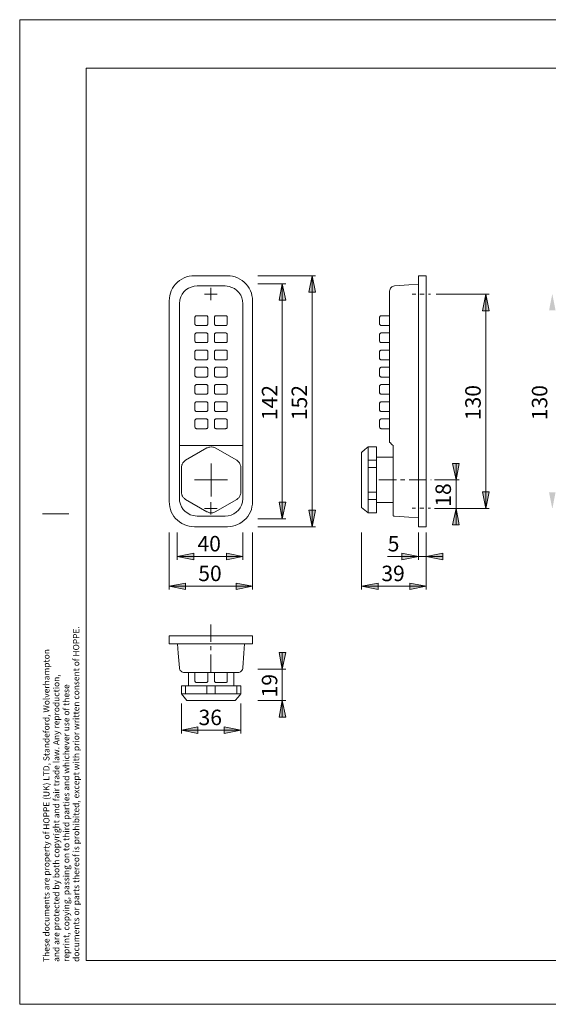
# Model space of a CAD drawing. Units: inches. Extents: x 0 to 420, y 0 to 298.
# Drawn here: x 0 to 160, y 0 to 298 of the extents above; entities that cross this region are included whole.
import ezdxf

# ---------------------------------------------------------------- set-up
doc = ezdxf.new("R2010")
doc.units = ezdxf.units.IN
doc.header["$MEASUREMENT"] = 0
for name, pattern in [('AI-Linetype-4', [4.868333, 1.058333, -1.27, 1.27, -1.27]), ('AI-Linetype-5', [4.868333, 1.058333, -1.27, 1.27, -1.27]), ('AI-Linetype-6', [9.101667, 5.291667, -1.27, 1.27, -1.27]), ('AI-Linetype-8', [9.101667, 5.291667, -1.27, 1.27, -1.27])]:
    doc.linetypes.add(name, pattern=pattern)
doc.layers.add('Layer 1', color=7, linetype='Continuous')

# ---------------------------------------------------------------- blocks, each defined once
blk = doc.blocks.new('block 2')
at = {"layer": 'Layer 1'}
h = blk.add_hatch(color=7, dxfattribs=at)
h.dxf.hatch_style = 2
h.paths.add_polyline_path([(79.46, 91.97), (80.49, 86.96), (78.48, 86.96)])
h.paths.add_polyline_path([(79.46, 101.46), (78.48, 106.47), (80.49, 106.47)])
h.paths.add_polyline_path([(141.02, 150.11), (140.04, 155.12), (142.01, 155.12)])
h.paths.add_polyline_path([(141.02, 214.98), (142.01, 209.97), (140.04, 209.97)])
h.paths.add_polyline_path([(88.46, 144.53), (87.47, 149.54), (89.48, 149.54)])
h.paths.add_polyline_path([(88.46, 220.56), (89.48, 215.55), (87.47, 215.55)])
h.paths.add_polyline_path([(79.46, 147), (78.48, 152.01), (80.49, 152.01)])
h.paths.add_polyline_path([(79.46, 218.09), (80.49, 213.11), (78.48, 213.11)])
h.paths.add_polyline_path([(342.88, 153.21), (343.87, 148.24), (341.89, 148.24)])
h.paths.add_polyline_path([(342.88, 164.22), (341.89, 169.23), (343.87, 169.23)])
h.paths.add_polyline_path([(379.5, 148.45), (378.51, 153.46), (380.49, 153.46)])
h.paths.add_polyline_path([(379.5, 168.98), (380.49, 164.01), (378.51, 164.01)])
h.paths.add_polyline_path([(388.5, 144.6), (387.51, 149.61), (389.48, 149.61)])
h.paths.add_polyline_path([(388.5, 172.86), (389.48, 167.85), (387.51, 167.85)])
h.paths.add_polyline_path([(161.17, 149.97), (160.18, 154.98), (162.15, 154.98)])
h.paths.add_polyline_path([(161.17, 215.05), (162.15, 210.04), (160.18, 210.04)])
h.paths.add_polyline_path([(226.78, 144.82), (225.8, 149.82), (227.81, 149.82)])
h.paths.add_polyline_path([(226.78, 220.31), (227.81, 215.3), (225.8, 215.3)])
h = blk.add_hatch(color=7, dxfattribs=at)
h.dxf.hatch_style = 2
h.paths.add_polyline_path([(132.03, 158.75), (131, 163.76), (133.01, 163.76)])
h.paths.add_polyline_path([(132.03, 150.11), (133.01, 145.13), (131, 145.13)])
h.paths.add_polyline_path([(211.4, 190.25), (212.39, 185.24), (210.38, 185.24)])
h.paths.add_polyline_path([(211.4, 152.47), (210.38, 157.48), (212.39, 157.48)])
h.paths.add_polyline_path([(170.06, 158.68), (169.03, 163.69), (171.04, 163.69)])
h.paths.add_polyline_path([(170.06, 149.97), (171.04, 144.99), (169.03, 144.99)])
h.paths.add_polyline_path([(235.67, 217.88), (236.7, 212.87), (234.69, 212.87)])
h.paths.add_polyline_path([(235.67, 147.25), (234.69, 152.26), (236.7, 152.26)])
h = blk.add_hatch(color=7, dxfattribs=at)
h.dxf.hatch_style = 2
h.paths.add_polyline_path([(67.54, 135.54), (62.53, 134.55), (62.53, 136.56)])
h.paths.add_polyline_path([(47.68, 135.54), (52.69, 136.56), (52.69, 134.55)])
h = blk.add_hatch(color=7, dxfattribs=at)
h.dxf.hatch_style = 2
h.paths.add_polyline_path([(48.95, 82.94), (53.92, 83.96), (53.92, 81.95)])
h.paths.add_polyline_path([(66.9, 82.94), (61.89, 81.95), (61.89, 83.96)])
h.paths.add_polyline_path([(120.63, 135.54), (115.62, 134.55), (115.62, 136.56)])
h.paths.add_polyline_path([(123.03, 135.54), (128.01, 136.56), (128.01, 134.55)])
h.paths.add_polyline_path([(103.45, 126.54), (108.46, 127.53), (108.46, 125.55)])
h.paths.add_polyline_path([(123.03, 126.54), (118.02, 125.55), (118.02, 127.53)])
h.paths.add_polyline_path([(293.88, 135.61), (288.87, 134.58), (288.87, 136.6)])
h.paths.add_polyline_path([(293.42, 135.61), (293.42, 135.47), (293.46, 135.36), (293.49, 135.26), (293.56, 135.18), (293.63, 135.08), (293.74, 135.01), (293.85, 134.97), (293.95, 134.94), (294.09, 134.94), (294.2, 134.94), (294.3, 134.97), (294.41, 135.01), (294.52, 135.08), (294.59, 135.18), (294.66, 135.26), (294.69, 135.36), (294.73, 135.47), (294.73, 135.61), (294.73, 135.71), (294.69, 135.82), (294.66, 135.93), (294.59, 136.03), (294.52, 136.1), (294.41, 136.17), (294.3, 136.21), (294.2, 136.24), (294.09, 136.28), (293.95, 136.24), (293.85, 136.21), (293.74, 136.17), (293.63, 136.1), (293.56, 136.03), (293.49, 135.93), (293.46, 135.82), (293.42, 135.71)])
h.paths.add_polyline_path([(294.73, 135.61), (294.73, 135.71), (294.69, 135.82), (294.66, 135.93), (294.59, 136.03), (294.52, 136.1), (294.41, 136.17), (294.3, 136.21), (294.2, 136.24), (294.09, 136.28), (293.95, 136.24), (293.85, 136.21), (293.74, 136.17), (293.63, 136.1), (293.56, 136.03), (293.49, 135.93), (293.46, 135.82), (293.42, 135.71), (293.42, 135.61), (293.42, 135.47), (293.46, 135.36), (293.49, 135.26), (293.56, 135.18), (293.63, 135.08), (293.74, 135.01), (293.85, 134.97), (293.95, 134.94), (294.09, 134.94), (294.2, 134.94), (294.3, 134.97), (294.41, 135.01), (294.52, 135.08), (294.59, 135.18), (294.66, 135.26), (294.69, 135.36), (294.73, 135.47)])
h.paths.add_polyline_path([(295.33, 135.61), (300.34, 136.6), (300.34, 134.58)])
h = blk.add_hatch(color=7, dxfattribs=at)
h.dxf.hatch_style = 2
h.paths.add_polyline_path([(70.47, 126.54), (65.46, 125.55), (65.46, 127.53)])
h.paths.add_polyline_path([(45.21, 126.54), (50.22, 127.53), (50.22, 125.55)])
at = {"layer": 'Layer 1', "color": 7, "lineweight": 9}
for points in [[(52.86, 220.56), (52.05, 220.52), (51.28, 220.38), (50.5, 220.17), (49.76, 219.89), (49.02, 219.53), (48.35, 219.07), (47.75, 218.58), (47.18, 218.02), (46.69, 217.42), (46.23, 216.75), (45.88, 216.01), (45.6, 215.27), (45.38, 214.52), (45.28, 213.71), (45.21, 212.94)], [(62.85, 220.56), (52.86, 220.56)], [(70.47, 212.94), (70.43, 213.71), (70.29, 214.52), (70.11, 215.27), (69.8, 216.01), (69.44, 216.75), (69.02, 217.42), (68.53, 218.02), (67.96, 218.58), (67.33, 219.07), (66.66, 219.53), (65.95, 219.89), (65.21, 220.17), (64.43, 220.38), (63.66, 220.52), (62.85, 220.56)], [(72.03, 220.56), (89.48, 220.56)], [(72.03, 218.09), (80.49, 218.09)], [(79.46, 218.09), (80.49, 213.11), (78.48, 213.11), (79.46, 218.09)], [(79.46, 218.09), (80.49, 213.11), (78.48, 213.11)], [(79.46, 218.09), (79.46, 147)], [(88.46, 220.56), (89.48, 215.55), (87.47, 215.55), (88.46, 220.56)], [(88.46, 220.56), (89.48, 215.55), (87.47, 215.55)], [(88.46, 220.56), (88.46, 144.53)], [(120.63, 217.98), (117.77, 217.77), (113.37, 217.45)], [(120.63, 220.56), (123.03, 220.56)], [(120.63, 212.94), (120.63, 213.71), (120.63, 214.52), (120.63, 215.27), (120.63, 216.01), (120.63, 216.75), (120.63, 217.42), (120.63, 218.02), (120.63, 218.58), (120.63, 219.07), (120.63, 219.53), (120.63, 219.89), (120.63, 220.17), (120.63, 220.38), (120.63, 220.52), (120.63, 220.56)], [(123.03, 212.94), (123.03, 213.71), (123.03, 214.52), (123.03, 215.27), (123.03, 216.01), (123.03, 216.75), (123.03, 217.42), (123.03, 218.02), (123.03, 218.58), (123.03, 219.07), (123.03, 219.53), (123.03, 219.89), (123.03, 220.17), (123.03, 220.38), (123.03, 220.52), (123.03, 220.56)], [(48.31, 212.09), (48.45, 213.29), (48.74, 214.14), (49.12, 214.95), (49.65, 215.65), (50.32, 216.29), (51.06, 216.78), (51.91, 217.13), (52.76, 217.38), (53.68, 217.45)], [(53.68, 217.45), (56.67, 217.45), (62.18, 217.45)], [(57.84, 214.98), (55.97, 214.98)], [(57.84, 214.98), (57.84, 216.85)], [(57.84, 214.98), (59.71, 214.98)], [(57.84, 214.98), (57.84, 213.11)], [(62.18, 217.45), (63.34, 217.31), (64.22, 217.03), (65, 216.64), (65.74, 216.08), (66.34, 215.44), (66.87, 214.7), (67.22, 213.85), (67.43, 213.01), (67.54, 212.09)], [(113.37, 217.45), (113.08, 217.42), (112.84, 217.31), (112.59, 217.17), (112.38, 216.96), (112.2, 216.75), (112.06, 216.5), (111.99, 216.22), (111.95, 215.94)], [(111.95, 212.09), (111.95, 212.76), (111.95, 213.36), (111.95, 213.96), (111.95, 214.49), (111.95, 214.98), (111.95, 215.37), (111.95, 215.65), (111.95, 215.86), (111.95, 215.94)], [(126.03, 214.98), (142.01, 214.98)], [(141.02, 214.98), (142.01, 209.97), (140.04, 209.97), (141.02, 214.98)], [(141.02, 214.98), (142.01, 209.97), (140.04, 209.97)], [(141.02, 214.98), (141.02, 150.11)], [(45.21, 212.94), (45.21, 152.19)], [(48.31, 153.14), (48.31, 156.14), (48.31, 168.13), (48.31, 212.09)], [(67.54, 212.09), (67.54, 209.09), (67.54, 197.1), (67.54, 153.14)], [(70.47, 152.19), (70.47, 212.94)], [(111.95, 170.14), (111.95, 212.09)], [(120.63, 152.19), (120.63, 212.94)], [(123.03, 152.19), (123.03, 212.94)], [(53.04, 207.96), (53.04, 208.03), (53.08, 208.14), (53.11, 208.24), (53.18, 208.32), (53.25, 208.39), (53.32, 208.42), (53.43, 208.46), (53.53, 208.46)], [(53.04, 205.99), (53.04, 207.96)], [(53.53, 205.49), (53.43, 205.53), (53.32, 205.53), (53.25, 205.6), (53.18, 205.63), (53.11, 205.74), (53.08, 205.81), (53.04, 205.92), (53.04, 205.99)], [(53.53, 208.46), (56.43, 208.46)], [(56.43, 208.46), (56.53, 208.46), (56.6, 208.42), (56.71, 208.39), (56.78, 208.32), (56.85, 208.24), (56.89, 208.14), (56.92, 208.03), (56.92, 207.96)], [(56.92, 205.99), (56.92, 205.92), (56.89, 205.81), (56.85, 205.74), (56.78, 205.63), (56.71, 205.6), (56.6, 205.53), (56.53, 205.53), (56.43, 205.49)], [(56.92, 207.96), (56.92, 205.99)], [(58.93, 207.96), (58.93, 208.03), (58.97, 208.14), (59, 208.24), (59.07, 208.32), (59.14, 208.39), (59.21, 208.42), (59.32, 208.46), (59.43, 208.46)], [(58.93, 205.99), (58.93, 207.96)], [(59.43, 205.49), (59.32, 205.53), (59.21, 205.53), (59.14, 205.6), (59.07, 205.63), (59, 205.74), (58.97, 205.81), (58.93, 205.92), (58.93, 205.99)], [(59.43, 208.46), (62.32, 208.46)], [(62.32, 208.46), (62.42, 208.46), (62.53, 208.42), (62.6, 208.39), (62.67, 208.32), (62.74, 208.24), (62.78, 208.14), (62.81, 208.03), (62.81, 207.96)], [(62.81, 205.99), (62.81, 205.92), (62.78, 205.81), (62.74, 205.74), (62.67, 205.63), (62.6, 205.6), (62.53, 205.53), (62.42, 205.53), (62.32, 205.49)], [(62.81, 207.96), (62.81, 205.99)], [(108.92, 207.96), (108.92, 208.03), (108.96, 208.14), (108.99, 208.24), (109.06, 208.32), (109.13, 208.39), (109.24, 208.42), (109.31, 208.46), (109.41, 208.46)], [(108.92, 205.99), (108.92, 207.96)], [(108.92, 205.99), (108.92, 205.92), (108.96, 205.81), (108.99, 205.74), (109.06, 205.63), (109.13, 205.6), (109.24, 205.53), (109.31, 205.53), (109.41, 205.49)], [(109.41, 208.46), (111.95, 208.46)], [(53.04, 202.74), (53.04, 202.85), (53.08, 202.92), (53.11, 203.02), (53.18, 203.09), (53.25, 203.16), (53.32, 203.2), (53.43, 203.24), (53.53, 203.24)], [(53.04, 200.8), (53.04, 202.74)], [(56.43, 205.49), (53.53, 205.49)], [(53.53, 203.24), (56.43, 203.24)], [(56.43, 203.24), (56.53, 203.24), (56.6, 203.2), (56.71, 203.16), (56.78, 203.09), (56.85, 203.02), (56.89, 202.92), (56.92, 202.85), (56.92, 202.74)], [(56.92, 202.74), (56.92, 200.8)], [(58.93, 202.74), (58.93, 202.85), (58.97, 202.92), (59, 203.02), (59.07, 203.09), (59.14, 203.16), (59.21, 203.2), (59.32, 203.24), (59.43, 203.24)], [(58.93, 200.8), (58.93, 202.74)], [(62.32, 205.49), (59.43, 205.49)], [(59.43, 203.24), (62.32, 203.24)], [(62.32, 203.24), (62.42, 203.24), (62.53, 203.2), (62.6, 203.16), (62.67, 203.09), (62.74, 203.02), (62.78, 202.92), (62.81, 202.85), (62.81, 202.74)], [(62.81, 202.74), (62.81, 200.8)], [(108.92, 202.74), (108.92, 202.85), (108.96, 202.92), (108.99, 203.02), (109.06, 203.09), (109.13, 203.16), (109.24, 203.2), (109.31, 203.24), (109.41, 203.24)], [(108.92, 200.8), (108.92, 202.74)], [(109.41, 205.49), (111.95, 205.49)], [(109.41, 203.24), (111.95, 203.24)], [(53.53, 200.31), (53.43, 200.31), (53.32, 200.34), (53.25, 200.38), (53.18, 200.45), (53.11, 200.52), (53.08, 200.59), (53.04, 200.7), (53.04, 200.8)], [(56.43, 200.31), (53.53, 200.31)], [(56.92, 200.8), (56.92, 200.7), (56.89, 200.59), (56.85, 200.52), (56.78, 200.45), (56.71, 200.38), (56.6, 200.34), (56.53, 200.31), (56.43, 200.31)], [(59.43, 200.31), (59.32, 200.31), (59.21, 200.34), (59.14, 200.38), (59.07, 200.45), (59, 200.52), (58.97, 200.59), (58.93, 200.7), (58.93, 200.8)], [(62.32, 200.31), (59.43, 200.31)], [(62.81, 200.8), (62.81, 200.7), (62.78, 200.59), (62.74, 200.52), (62.67, 200.45), (62.6, 200.38), (62.53, 200.34), (62.42, 200.31), (62.32, 200.31)], [(108.92, 200.8), (108.92, 200.7), (108.96, 200.59), (108.99, 200.52), (109.06, 200.45), (109.13, 200.38), (109.24, 200.34), (109.31, 200.31), (109.41, 200.31)], [(109.41, 200.31), (111.95, 200.31)], [(53.04, 197.52), (53.04, 197.63), (53.08, 197.73), (53.11, 197.8), (53.18, 197.87), (53.25, 197.94), (53.32, 197.98), (53.43, 198.01), (53.53, 198.05)], [(53.04, 195.58), (53.04, 197.52)], [(53.53, 198.05), (56.43, 198.05)], [(56.43, 198.05), (56.53, 198.01), (56.6, 197.98), (56.71, 197.94), (56.78, 197.87), (56.85, 197.8), (56.89, 197.73), (56.92, 197.63), (56.92, 197.52)], [(56.92, 197.52), (56.92, 195.58)], [(58.93, 197.52), (58.93, 197.63), (58.97, 197.73), (59, 197.8), (59.07, 197.87), (59.14, 197.94), (59.21, 197.98), (59.32, 198.01), (59.43, 198.05)], [(58.93, 195.58), (58.93, 197.52)], [(59.43, 198.05), (62.32, 198.05)], [(62.32, 198.05), (62.42, 198.01), (62.53, 197.98), (62.6, 197.94), (62.67, 197.87), (62.74, 197.8), (62.78, 197.73), (62.81, 197.63), (62.81, 197.52)], [(62.81, 197.52), (62.81, 195.58)], [(108.92, 197.52), (108.92, 197.63), (108.96, 197.73), (108.99, 197.8), (109.06, 197.87), (109.13, 197.94), (109.24, 197.98), (109.31, 198.01), (109.41, 198.05)], [(108.92, 195.58), (108.92, 197.52)], [(109.41, 198.05), (111.95, 198.05)], [(53.53, 195.09), (53.43, 195.09), (53.32, 195.12), (53.25, 195.16), (53.18, 195.23), (53.11, 195.3), (53.08, 195.4), (53.04, 195.47), (53.04, 195.58)], [(56.43, 195.09), (53.53, 195.09)], [(56.92, 195.58), (56.92, 195.47), (56.89, 195.4), (56.85, 195.3), (56.78, 195.23), (56.71, 195.16), (56.6, 195.12), (56.53, 195.09), (56.43, 195.09)], [(59.43, 195.09), (59.32, 195.09), (59.21, 195.12), (59.14, 195.16), (59.07, 195.23), (59, 195.3), (58.97, 195.4), (58.93, 195.47), (58.93, 195.58)], [(62.32, 195.09), (59.43, 195.09)], [(62.81, 195.58), (62.81, 195.47), (62.78, 195.4), (62.74, 195.3), (62.67, 195.23), (62.6, 195.16), (62.53, 195.12), (62.42, 195.09), (62.32, 195.09)], [(108.92, 195.58), (108.92, 195.47), (108.96, 195.4), (108.99, 195.3), (109.06, 195.23), (109.13, 195.16), (109.24, 195.12), (109.31, 195.09), (109.41, 195.09)], [(109.41, 195.09), (111.95, 195.09)], [(53.04, 192.33), (53.04, 192.4), (53.08, 192.51), (53.11, 192.62), (53.18, 192.69), (53.25, 192.76), (53.32, 192.79), (53.43, 192.83), (53.53, 192.83)], [(53.04, 190.36), (53.04, 192.33)], [(53.53, 192.83), (56.43, 192.83)], [(56.43, 192.83), (56.53, 192.83), (56.6, 192.79), (56.71, 192.76), (56.78, 192.69), (56.85, 192.62), (56.89, 192.51), (56.92, 192.4), (56.92, 192.33)], [(56.92, 192.33), (56.92, 190.36)], [(58.93, 192.33), (58.93, 192.4), (58.97, 192.51), (59, 192.62), (59.07, 192.69), (59.14, 192.76), (59.21, 192.79), (59.32, 192.83), (59.43, 192.83)], [(58.93, 190.36), (58.93, 192.33)], [(59.43, 192.83), (62.32, 192.83)], [(62.32, 192.83), (62.42, 192.83), (62.53, 192.79), (62.6, 192.76), (62.67, 192.69), (62.74, 192.62), (62.78, 192.51), (62.81, 192.4), (62.81, 192.33)], [(62.81, 192.33), (62.81, 190.36)], [(108.92, 192.33), (108.92, 192.4), (108.96, 192.51), (108.99, 192.62), (109.06, 192.69), (109.13, 192.76), (109.24, 192.79), (109.31, 192.83), (109.41, 192.83)], [(108.92, 190.36), (108.92, 192.33)], [(109.41, 192.83), (111.95, 192.83)], [(53.53, 189.87), (53.43, 189.9), (53.32, 189.9), (53.25, 189.97), (53.18, 190.01), (53.11, 190.11), (53.08, 190.18), (53.04, 190.29), (53.04, 190.36)], [(56.43, 189.87), (53.53, 189.87)], [(56.92, 190.36), (56.92, 190.29), (56.89, 190.18), (56.85, 190.11), (56.78, 190.01), (56.71, 189.97), (56.6, 189.9), (56.53, 189.9), (56.43, 189.87)], [(59.43, 189.87), (59.32, 189.9), (59.21, 189.9), (59.14, 189.97), (59.07, 190.01), (59, 190.11), (58.97, 190.18), (58.93, 190.29), (58.93, 190.36)], [(62.32, 189.87), (59.43, 189.87)], [(62.81, 190.36), (62.81, 190.29), (62.78, 190.18), (62.74, 190.11), (62.67, 190.01), (62.6, 189.97), (62.53, 189.9), (62.42, 189.9), (62.32, 189.87)], [(108.92, 190.36), (108.92, 190.29), (108.96, 190.18), (108.99, 190.11), (109.06, 190.01), (109.13, 189.97), (109.24, 189.9), (109.31, 189.9), (109.41, 189.87)], [(109.41, 189.87), (111.95, 189.87)], [(53.04, 187.11), (53.04, 187.22), (53.08, 187.29), (53.11, 187.4), (53.18, 187.47), (53.25, 187.54), (53.32, 187.57), (53.43, 187.61), (53.53, 187.61)], [(53.04, 185.17), (53.04, 187.11)], [(53.53, 184.68), (53.43, 184.68), (53.32, 184.71), (53.25, 184.75), (53.18, 184.82), (53.11, 184.89), (53.08, 184.96), (53.04, 185.07), (53.04, 185.17)], [(53.53, 187.61), (56.43, 187.61)], [(56.43, 187.61), (56.53, 187.61), (56.6, 187.57), (56.71, 187.54), (56.78, 187.47), (56.85, 187.4), (56.89, 187.29), (56.92, 187.22), (56.92, 187.11)], [(56.92, 185.17), (56.92, 185.07), (56.89, 184.96), (56.85, 184.89), (56.78, 184.82), (56.71, 184.75), (56.6, 184.71), (56.53, 184.68), (56.43, 184.68)], [(56.92, 187.11), (56.92, 185.17)], [(58.93, 187.11), (58.93, 187.22), (58.97, 187.29), (59, 187.4), (59.07, 187.47), (59.14, 187.54), (59.21, 187.57), (59.32, 187.61), (59.43, 187.61)], [(58.93, 185.17), (58.93, 187.11)], [(59.43, 184.68), (59.32, 184.68), (59.21, 184.71), (59.14, 184.75), (59.07, 184.82), (59, 184.89), (58.97, 184.96), (58.93, 185.07), (58.93, 185.17)], [(59.43, 187.61), (62.32, 187.61)], [(62.32, 187.61), (62.42, 187.61), (62.53, 187.57), (62.6, 187.54), (62.67, 187.47), (62.74, 187.4), (62.78, 187.29), (62.81, 187.22), (62.81, 187.11)], [(62.81, 185.17), (62.81, 185.07), (62.78, 184.96), (62.74, 184.89), (62.67, 184.82), (62.6, 184.75), (62.53, 184.71), (62.42, 184.68), (62.32, 184.68)], [(62.81, 187.11), (62.81, 185.17)], [(108.92, 187.11), (108.92, 187.22), (108.96, 187.29), (108.99, 187.4), (109.06, 187.47), (109.13, 187.54), (109.24, 187.57), (109.31, 187.61), (109.41, 187.61)], [(108.92, 185.17), (108.92, 187.11)], [(108.92, 185.17), (108.92, 185.07), (108.96, 184.96), (108.99, 184.89), (109.06, 184.82), (109.13, 184.75), (109.24, 184.71), (109.31, 184.68), (109.41, 184.68)], [(109.41, 187.61), (111.95, 187.61)], [(53.04, 181.89), (53.04, 182), (53.08, 182.1), (53.11, 182.17), (53.18, 182.25), (53.25, 182.32), (53.32, 182.35), (53.43, 182.39), (53.53, 182.42)], [(53.04, 179.95), (53.04, 181.89)], [(56.43, 184.68), (53.53, 184.68)], [(53.53, 182.42), (56.43, 182.42)], [(56.43, 182.42), (56.53, 182.39), (56.6, 182.35), (56.71, 182.32), (56.78, 182.25), (56.85, 182.17), (56.89, 182.1), (56.92, 182), (56.92, 181.89)], [(56.92, 181.89), (56.92, 179.95)], [(58.93, 181.89), (58.93, 182), (58.97, 182.1), (59, 182.17), (59.07, 182.25), (59.14, 182.32), (59.21, 182.35), (59.32, 182.39), (59.43, 182.42)], [(58.93, 179.95), (58.93, 181.89)], [(62.32, 184.68), (59.43, 184.68)], [(59.43, 182.42), (62.32, 182.42)], [(62.32, 182.42), (62.42, 182.39), (62.53, 182.35), (62.6, 182.32), (62.67, 182.25), (62.74, 182.17), (62.78, 182.1), (62.81, 182), (62.81, 181.89)], [(62.81, 181.89), (62.81, 179.95)], [(108.92, 181.89), (108.92, 182), (108.96, 182.1), (108.99, 182.17), (109.06, 182.25), (109.13, 182.32), (109.24, 182.35), (109.31, 182.39), (109.41, 182.42)], [(108.92, 179.95), (108.92, 181.89)], [(109.41, 184.68), (111.95, 184.68)], [(109.41, 182.42), (111.95, 182.42)], [(53.53, 179.46), (53.43, 179.46), (53.32, 179.49), (53.25, 179.53), (53.18, 179.6), (53.11, 179.67), (53.08, 179.78), (53.04, 179.85), (53.04, 179.95)], [(56.43, 179.46), (53.53, 179.46)], [(56.92, 179.95), (56.92, 179.85), (56.89, 179.78), (56.85, 179.67), (56.78, 179.6), (56.71, 179.53), (56.6, 179.49), (56.53, 179.46), (56.43, 179.46)], [(59.43, 179.46), (59.32, 179.46), (59.21, 179.49), (59.14, 179.53), (59.07, 179.6), (59, 179.67), (58.97, 179.78), (58.93, 179.85), (58.93, 179.95)], [(62.32, 179.46), (59.43, 179.46)], [(62.81, 179.95), (62.81, 179.85), (62.78, 179.78), (62.74, 179.67), (62.67, 179.6), (62.6, 179.53), (62.53, 179.49), (62.42, 179.46), (62.32, 179.46)], [(108.92, 179.95), (108.92, 179.85), (108.96, 179.78), (108.99, 179.67), (109.06, 179.6), (109.13, 179.53), (109.24, 179.49), (109.31, 179.46), (109.41, 179.46)], [(109.41, 179.46), (111.95, 179.46)], [(53.04, 176.71), (53.04, 176.78), (53.08, 176.88), (53.11, 176.99), (53.18, 177.06), (53.25, 177.13), (53.32, 177.17), (53.43, 177.2), (53.53, 177.2)], [(53.04, 174.73), (53.04, 176.71)], [(53.53, 177.2), (56.43, 177.2)], [(56.43, 177.2), (56.53, 177.2), (56.6, 177.17), (56.71, 177.13), (56.78, 177.06), (56.85, 176.99), (56.89, 176.88), (56.92, 176.78), (56.92, 176.71)], [(56.92, 176.71), (56.92, 174.73)], [(58.93, 176.71), (58.93, 176.78), (58.97, 176.88), (59, 176.99), (59.07, 177.06), (59.14, 177.13), (59.21, 177.17), (59.32, 177.2), (59.43, 177.2)], [(58.93, 174.73), (58.93, 176.71)], [(59.43, 177.2), (62.32, 177.2)], [(62.32, 177.2), (62.42, 177.2), (62.53, 177.17), (62.6, 177.13), (62.67, 177.06), (62.74, 176.99), (62.78, 176.88), (62.81, 176.78), (62.81, 176.71)], [(62.81, 176.71), (62.81, 174.73)], [(108.92, 176.71), (108.92, 176.78), (108.96, 176.88), (108.99, 176.99), (109.06, 177.06), (109.13, 177.13), (109.24, 177.17), (109.31, 177.2), (109.41, 177.2)], [(108.92, 174.73), (108.92, 176.71)], [(109.41, 177.2), (111.95, 177.2)], [(53.53, 174.24), (53.43, 174.27), (53.32, 174.27), (53.25, 174.34), (53.18, 174.38), (53.11, 174.48), (53.08, 174.55), (53.04, 174.66), (53.04, 174.73)], [(56.43, 174.24), (53.53, 174.24)], [(56.92, 174.73), (56.92, 174.66), (56.89, 174.55), (56.85, 174.48), (56.78, 174.38), (56.71, 174.34), (56.6, 174.27), (56.53, 174.27), (56.43, 174.24)], [(59.43, 174.24), (59.32, 174.27), (59.21, 174.27), (59.14, 174.34), (59.07, 174.38), (59, 174.48), (58.97, 174.55), (58.93, 174.66), (58.93, 174.73)], [(62.32, 174.24), (59.43, 174.24)], [(62.81, 174.73), (62.81, 174.66), (62.78, 174.55), (62.74, 174.48), (62.67, 174.38), (62.6, 174.34), (62.53, 174.27), (62.42, 174.27), (62.32, 174.24)], [(108.92, 174.73), (108.92, 174.66), (108.96, 174.55), (108.99, 174.48), (109.06, 174.38), (109.13, 174.34), (109.24, 174.27), (109.31, 174.27), (109.41, 174.24)], [(109.41, 174.24), (111.95, 174.24)], [(111.95, 170.14), (112.02, 170.11), (112.17, 169.97), (112.45, 169.65), (112.69, 169.4), (112.98, 169.16)], [(67.43, 169.16), (48.42, 169.16)], [(50.18, 164.68), (56.67, 168.42)], [(59.18, 168.42), (58.9, 168.56), (58.68, 168.63), (58.4, 168.7), (58.05, 168.73), (57.91, 168.73), (57.56, 168.7), (57.45, 168.7), (57.2, 168.63), (56.99, 168.56), (56.78, 168.45), (56.67, 168.42)], [(59.18, 168.42), (65.67, 164.68)], [(105.46, 168.73), (104.48, 167.92), (103.45, 167.08)], [(103.45, 166.97), (103.45, 167.04), (103.45, 167.08)], [(103.45, 163.23), (103.45, 166.97)], [(105.46, 168.42), (105.46, 168.56), (105.46, 168.63), (105.46, 168.7), (105.46, 168.73)], [(107.97, 168.73), (105.46, 168.73)], [(105.46, 168.42), (105.46, 164.68)], [(107.97, 168.42), (107.97, 168.56), (107.97, 168.66), (107.97, 168.73)], [(107.97, 168.42), (107.97, 164.68)], [(112.98, 153.14), (112.98, 156.14), (112.98, 168.13), (112.98, 169.16)], [(50.18, 164.68), (49.97, 164.5), (49.72, 164.32), (49.55, 164.11), (49.34, 163.87), (49.16, 163.55), (49.12, 163.41), (49.05, 163.3), (49.02, 163.09), (48.95, 162.84), (48.95, 162.63), (48.95, 162.49)], [(66.9, 162.49), (66.9, 162.7), (66.87, 162.91), (66.83, 163.12), (66.76, 163.34), (66.73, 163.41), (66.66, 163.62), (66.59, 163.69), (66.48, 163.87), (66.38, 164.04), (66.23, 164.22), (66.06, 164.36), (65.99, 164.43), (65.78, 164.61), (65.67, 164.68)], [(105.46, 164.68), (107.97, 164.68)], [(105.46, 162.49), (105.46, 162.7), (105.46, 162.91), (105.46, 163.12), (105.46, 163.34), (105.46, 163.41), (105.46, 163.62), (105.46, 163.69), (105.46, 163.87), (105.46, 164.04), (105.46, 164.22), (105.46, 164.36), (105.46, 164.43), (105.46, 164.61), (105.46, 164.68)], [(112.98, 165.63), (107.97, 165.63)], [(107.97, 162.49), (107.97, 162.81), (107.97, 163.16), (107.97, 163.44), (107.97, 163.76), (107.97, 164.01), (107.97, 164.25), (107.97, 164.47), (107.97, 164.68)], [(48.95, 155.01), (48.95, 162.49)], [(57.91, 158.75), (57.91, 163.76)], [(66.9, 162.49), (66.9, 155.01)], [(103.45, 162.49), (103.45, 162.6), (103.45, 162.7), (103.45, 162.81), (103.45, 162.91), (103.45, 163.02), (103.45, 163.09), (103.45, 163.16), (103.45, 163.23)], [(103.45, 155.01), (103.45, 162.49)], [(105.46, 162.49), (105.46, 155.01)], [(105.46, 162.49), (107.97, 162.49)], [(107.97, 162.49), (107.97, 155.01)], [(132.03, 158.75), (131, 163.76), (133.01, 163.76), (132.03, 158.75)], [(132.03, 158.75), (131, 163.76), (133.01, 163.76)], [(132.03, 158.75), (132.03, 163.76)], [(57.91, 158.75), (52.93, 158.75)], [(57.91, 158.75), (62.92, 158.75)], [(57.91, 158.75), (57.91, 153.74)], [(125.47, 158.75), (133.01, 158.75)], [(132.03, 150.11), (132.03, 158.75)], [(48.95, 155.01), (48.95, 154.8), (48.98, 154.59), (49.02, 154.38), (49.09, 154.16), (49.12, 154.09), (49.19, 153.88), (49.27, 153.81), (49.37, 153.63), (49.48, 153.46), (49.62, 153.28), (49.76, 153.14), (49.87, 153.07), (50.08, 152.89), (50.18, 152.86)], [(66.9, 155.01), (66.9, 154.8), (66.87, 154.59), (66.83, 154.38), (66.76, 154.16), (66.73, 154.09), (66.66, 153.88), (66.59, 153.81), (66.48, 153.63), (66.38, 153.46), (66.23, 153.28), (66.06, 153.14), (65.99, 153.07), (65.78, 152.89), (65.67, 152.86)], [(103.45, 154.27), (103.45, 154.34), (103.45, 154.41), (103.45, 154.48), (103.45, 154.59), (103.45, 154.69), (103.45, 154.8), (103.45, 154.9), (103.45, 155.01)], [(105.46, 155.01), (105.46, 154.8), (105.46, 154.59), (105.46, 154.38), (105.46, 154.16), (105.46, 154.09), (105.46, 153.88), (105.46, 153.81), (105.46, 153.63), (105.46, 153.46), (105.46, 153.28), (105.46, 153.14), (105.46, 153.07), (105.46, 152.89), (105.46, 152.86)], [(105.46, 155.01), (107.97, 155.01)], [(107.97, 155.01), (107.97, 154.69), (107.97, 154.38), (107.97, 154.06), (107.97, 153.74), (107.97, 153.49), (107.97, 153.25), (107.97, 153.03), (107.97, 152.86)], [(141.02, 150.11), (140.04, 155.12), (142.01, 155.12), (141.02, 150.11)], [(141.02, 150.11), (140.04, 155.12), (142.01, 155.12)], [(45.21, 152.19), (45.28, 151.38), (45.38, 150.6), (45.6, 149.82), (45.88, 149.08), (46.23, 148.34), (46.69, 147.67), (47.18, 147.07), (47.75, 146.51), (48.35, 146.01), (49.02, 145.56), (49.76, 145.2), (50.5, 144.92), (51.28, 144.71), (52.05, 144.6), (52.86, 144.53)], [(53.68, 147.78), (52.51, 147.92), (51.63, 148.2), (50.85, 148.63), (50.11, 149.15), (49.48, 149.79), (48.98, 150.57), (48.63, 151.38), (48.38, 152.26), (48.31, 153.14)], [(56.67, 149.08), (50.18, 152.86)], [(57.84, 150.11), (57.84, 152.01)], [(65.67, 152.86), (59.18, 149.08)], [(67.54, 153.14), (67.4, 151.98), (67.12, 151.09), (66.69, 150.32), (66.16, 149.58), (65.53, 148.98), (64.75, 148.45), (63.94, 148.1), (63.06, 147.88), (62.18, 147.78)], [(62.85, 144.53), (63.66, 144.6), (64.43, 144.71), (65.21, 144.92), (65.95, 145.2), (66.66, 145.56), (67.33, 146.01), (67.96, 146.51), (68.53, 147.07), (69.02, 147.67), (69.44, 148.34), (69.8, 149.08), (70.11, 149.82), (70.29, 150.6), (70.43, 151.38), (70.47, 152.19)], [(79.46, 147), (78.48, 152.01), (80.49, 152.01), (79.46, 147)], [(79.46, 147), (78.48, 152.01), (80.49, 152.01)], [(103.45, 150.53), (103.45, 154.27)], [(105.46, 152.86), (107.97, 152.86)], [(105.46, 152.86), (105.46, 149.08)], [(107.97, 152.86), (107.97, 149.08)], [(112.98, 147.88), (112.98, 147.92), (112.98, 148.1), (112.98, 148.41), (112.98, 148.87), (112.98, 149.47), (112.98, 150.14), (112.98, 150.92), (112.98, 151.73), (112.98, 152.44), (112.98, 153.14)], [(120.63, 144.53), (120.63, 144.6), (120.63, 144.71), (120.63, 144.92), (120.63, 145.2), (120.63, 145.56), (120.63, 146.01), (120.63, 146.51), (120.63, 147.07), (120.63, 147.67), (120.63, 148.34), (120.63, 149.08), (120.63, 149.82), (120.63, 150.6), (120.63, 151.38), (120.63, 152.19)], [(123.03, 144.53), (123.03, 144.6), (123.03, 144.71), (123.03, 144.92), (123.03, 145.2), (123.03, 145.56), (123.03, 146.01), (123.03, 146.51), (123.03, 147.07), (123.03, 147.67), (123.03, 148.34), (123.03, 149.08), (123.03, 149.82), (123.03, 150.6), (123.03, 151.38), (123.03, 152.19)], [(57.84, 150.11), (55.97, 150.11)], [(59.18, 149.08), (58.9, 148.94), (58.68, 148.87), (58.4, 148.8), (58.05, 148.77), (57.91, 148.77), (57.56, 148.8), (57.45, 148.8), (57.2, 148.87), (56.99, 148.94), (56.78, 149.05), (56.67, 149.08)], [(57.84, 150.11), (59.71, 150.11)], [(57.84, 150.11), (57.84, 148.24)], [(88.46, 144.53), (87.47, 149.54), (89.48, 149.54), (88.46, 144.53)], [(88.46, 144.53), (87.47, 149.54), (89.48, 149.54)], [(103.45, 150.42), (103.45, 150.42), (103.45, 150.46), (103.45, 150.5), (103.45, 150.53)], [(103.45, 150.42), (104.48, 149.58), (105.46, 148.77)], [(105.46, 149.08), (105.46, 148.94), (105.46, 148.87), (105.46, 148.8), (105.46, 148.77)], [(107.97, 151.87), (112.98, 151.87)], [(107.97, 149.08), (107.97, 148.94), (107.97, 148.84), (107.97, 148.8), (107.97, 148.77)], [(125.47, 150.11), (142.01, 150.11)], [(132.03, 150.11), (133.01, 145.13), (131, 145.13), (132.03, 150.11)], [(132.03, 150.11), (133.01, 145.13), (131, 145.13)], [(132.03, 150.11), (132.03, 145.13)], [(62.18, 147.78), (59.18, 147.78), (53.68, 147.78)], [(72.03, 147), (80.49, 147)], [(105.46, 148.77), (107.97, 148.77)], [(112.98, 147.88), (113.01, 147.85), (113.05, 147.85), (113.12, 147.85), (113.15, 147.81), (113.22, 147.81), (113.26, 147.81), (113.29, 147.81), (113.37, 147.78)], [(113.37, 147.78), (117.77, 147.46), (120.63, 147.25)], [(52.86, 144.53), (62.85, 144.53)], [(72.03, 144.53), (89.48, 144.53)], [(120.63, 144.53), (123.03, 144.53)], [(45.21, 142.79), (45.21, 125.55)], [(47.68, 142.79), (47.68, 134.55)], [(67.54, 142.79), (67.54, 134.55)], [(70.47, 142.79), (70.47, 125.55)], [(103.45, 142.79), (103.45, 125.55)], [(120.63, 142.79), (120.63, 134.55)], [(123.03, 142.79), (123.03, 125.55)], [(47.68, 135.54), (52.69, 136.56), (52.69, 134.55), (47.68, 135.54)], [(47.68, 135.54), (52.69, 136.56), (52.69, 134.55)], [(47.68, 135.54), (67.54, 135.54)], [(67.54, 135.54), (62.53, 134.55), (62.53, 136.56), (67.54, 135.54)], [(67.54, 135.54), (62.53, 134.55), (62.53, 136.56)], [(120.63, 135.54), (111.32, 135.54)], [(120.63, 135.54), (115.62, 134.55), (115.62, 136.56), (120.63, 135.54)], [(120.63, 135.54), (115.62, 134.55), (115.62, 136.56)], [(123.03, 135.54), (120.63, 135.54)], [(123.03, 135.54), (128.01, 136.56), (128.01, 134.55), (123.03, 135.54)], [(123.03, 135.54), (128.01, 136.56), (128.01, 134.55)], [(123.03, 135.54), (128.01, 135.54)], [(45.21, 126.54), (50.22, 127.53), (50.22, 125.55), (45.21, 126.54)], [(45.21, 126.54), (50.22, 127.53), (50.22, 125.55)], [(45.21, 126.54), (70.47, 126.54)], [(70.47, 126.54), (65.46, 125.55), (65.46, 127.53), (70.47, 126.54)], [(70.47, 126.54), (65.46, 125.55), (65.46, 127.53)], [(103.45, 126.54), (108.46, 127.53), (108.46, 125.55), (103.45, 126.54)], [(103.45, 126.54), (108.46, 127.53), (108.46, 125.55)], [(123.03, 126.54), (103.45, 126.54)], [(123.03, 126.54), (118.02, 125.55), (118.02, 127.53), (123.03, 126.54)], [(123.03, 126.54), (118.02, 125.55), (118.02, 127.53)], [(52.86, 111.51), (52.05, 111.51), (51.28, 111.51), (50.5, 111.51), (49.76, 111.51), (49.02, 111.51), (48.35, 111.51), (47.75, 111.51), (47.18, 111.51), (46.69, 111.51), (46.23, 111.51), (45.88, 111.51), (45.6, 111.51), (45.38, 111.51), (45.28, 111.51), (45.21, 111.51)], [(45.21, 109.11), (45.21, 111.51)], [(62.85, 111.51), (52.86, 111.51)], [(70.47, 111.51), (70.43, 111.51), (70.29, 111.51), (70.11, 111.51), (69.8, 111.51), (69.44, 111.51), (69.02, 111.51), (68.53, 111.51), (67.96, 111.51), (67.33, 111.51), (66.66, 111.51), (65.95, 111.51), (65.21, 111.51), (64.43, 111.51), (63.66, 111.51), (62.85, 111.51)], [(70.47, 109.11), (70.47, 111.51)], [(52.86, 109.11), (52.05, 109.11), (51.28, 109.11), (50.5, 109.11), (49.76, 109.11), (49.02, 109.11), (48.35, 109.11), (47.75, 109.11), (47.18, 109.11), (46.69, 109.11), (46.23, 109.11), (45.88, 109.11), (45.6, 109.11), (45.38, 109.11), (45.28, 109.11), (45.21, 109.11)], [(47.78, 109.11), (48, 106.26), (48.31, 101.85)], [(62.85, 109.11), (52.86, 109.11)], [(70.47, 109.11), (70.43, 109.11), (70.29, 109.11), (70.11, 109.11), (69.8, 109.11), (69.44, 109.11), (69.02, 109.11), (68.53, 109.11), (67.96, 109.11), (67.33, 109.11), (66.66, 109.11), (65.95, 109.11), (65.21, 109.11), (64.43, 109.11), (63.66, 109.11), (62.85, 109.11)], [(67.54, 101.85), (67.86, 106.26), (68.07, 109.11)], [(79.46, 101.46), (78.48, 106.47), (80.49, 106.47), (79.46, 101.46)], [(79.46, 101.46), (78.48, 106.47), (80.49, 106.47)], [(79.46, 101.46), (79.46, 106.47)], [(49.83, 100.47), (49.55, 100.47), (49.27, 100.58), (49.02, 100.68), (48.81, 100.86), (48.6, 101.07), (48.45, 101.32), (48.38, 101.56), (48.31, 101.85)], [(67.54, 101.85), (67.47, 101.56), (67.4, 101.32), (67.22, 101.07), (67.05, 100.86), (66.83, 100.68), (66.59, 100.58), (66.3, 100.47), (66.02, 100.47)], [(72.03, 101.46), (80.49, 101.46)], [(79.46, 101.46), (79.46, 91.97)], [(53.68, 100.47), (53.04, 100.47), (52.41, 100.47), (51.81, 100.47), (51.28, 100.47), (50.78, 100.47), (50.39, 100.47), (50.11, 100.47), (49.9, 100.47), (49.83, 100.47)], [(51.06, 100.47), (51.06, 96.45)], [(53.04, 97.9), (53.04, 100.47)], [(62.18, 100.47), (59.18, 100.47), (53.68, 100.47)], [(56.92, 97.9), (56.92, 100.47)], [(58.93, 97.9), (58.93, 100.47)], [(66.02, 100.47), (65.99, 100.47), (65.81, 100.47), (65.53, 100.47), (65.18, 100.47), (64.75, 100.47), (64.22, 100.47), (63.62, 100.47), (63.02, 100.47), (62.18, 100.47)], [(62.81, 97.9), (62.81, 100.47)], [(64.79, 96.45), (64.79, 100.47)], [(50.18, 96.45), (49.9, 96.45), (49.65, 96.45), (49.44, 96.45), (49.27, 96.45), (49.12, 96.45), (49.02, 96.45), (48.95, 96.45)], [(48.95, 93.94), (48.95, 96.45)], [(50.18, 96.45), (56.67, 96.45)], [(50.18, 93.94), (50.18, 96.45)], [(53.04, 97.9), (53.04, 97.83), (53.08, 97.72), (53.11, 97.61), (53.18, 97.54), (53.25, 97.51), (53.32, 97.44), (53.43, 97.4), (53.53, 97.4)], [(56.43, 97.4), (53.53, 97.4)], [(56.43, 97.4), (56.53, 97.4), (56.6, 97.44), (56.71, 97.51), (56.78, 97.54), (56.85, 97.61), (56.89, 97.72), (56.92, 97.83), (56.92, 97.9)], [(59.18, 96.45), (58.9, 96.45), (58.58, 96.45), (58.26, 96.45), (57.91, 96.45), (57.59, 96.45), (57.27, 96.45), (56.96, 96.45), (56.67, 96.45)], [(56.67, 93.94), (56.67, 96.45)], [(58.93, 97.9), (58.93, 97.83), (58.97, 97.72), (59, 97.61), (59.07, 97.54), (59.14, 97.51), (59.21, 97.44), (59.32, 97.4), (59.43, 97.4)], [(59.18, 96.45), (65.67, 96.45)], [(59.18, 93.94), (59.18, 96.45)], [(62.32, 97.4), (59.43, 97.4)], [(62.32, 97.4), (62.42, 97.4), (62.53, 97.44), (62.6, 97.51), (62.67, 97.54), (62.74, 97.61), (62.78, 97.72), (62.81, 97.83), (62.81, 97.9)], [(66.9, 96.45), (66.87, 96.45), (66.83, 96.45), (66.73, 96.45), (66.59, 96.45), (66.38, 96.45), (66.16, 96.45), (65.92, 96.45), (65.67, 96.45)], [(65.67, 93.94), (65.67, 96.45)], [(66.9, 93.94), (66.9, 96.45)], [(50.18, 93.94), (49.55, 93.94), (49.12, 93.94), (48.98, 93.94), (48.95, 93.94)], [(48.95, 93.94), (49.76, 92.96), (50.57, 91.97)], [(48.95, 93.94), (48.95, 93.94)], [(50.18, 93.94), (56.67, 93.94)], [(59.18, 93.94), (58.4, 93.94), (57.56, 93.94), (57.1, 93.94), (56.67, 93.94)], [(59.18, 93.94), (65.67, 93.94)], [(65.25, 91.97), (66.09, 92.96), (66.9, 93.94)], [(66.9, 93.94), (66.76, 93.94), (66.59, 93.94), (66.06, 93.94), (65.67, 93.94)], [(66.9, 93.94), (66.9, 93.94)], [(48.95, 91.06), (48.95, 81.95)], [(51.03, 91.97), (50.85, 91.97), (50.71, 91.97), (50.61, 91.97), (50.57, 91.97)], [(50.57, 91.97), (50.57, 91.97)], [(57.49, 91.97), (51.03, 91.97)], [(58.33, 91.97), (58.16, 91.97), (57.91, 91.97), (57.7, 91.97), (57.49, 91.97)], [(64.82, 91.97), (58.33, 91.97)], [(65.25, 91.97), (65.25, 91.97), (65.14, 91.97), (65, 91.97), (64.82, 91.97)], [(65.25, 91.97), (65.25, 91.97)], [(66.9, 91.06), (66.9, 81.95)], [(72.03, 91.97), (80.49, 91.97)], [(79.46, 91.97), (80.49, 86.96), (78.48, 86.96), (79.46, 91.97)], [(79.46, 91.97), (80.49, 86.96), (78.48, 86.96)], [(79.46, 91.97), (79.46, 86.96)], [(48.95, 82.94), (53.92, 83.96), (53.92, 81.95), (48.95, 82.94)], [(48.95, 82.94), (53.92, 83.96), (53.92, 81.95)], [(66.9, 82.94), (61.89, 81.95), (61.89, 83.96), (66.9, 82.94)], [(66.9, 82.94), (61.89, 81.95), (61.89, 83.96)], [(66.9, 82.94), (48.95, 82.94)]]:
    blk.add_lwpolyline(points, dxfattribs=at)
at = {"layer": 'Layer 1', "color": 7, "linetype": 'AI-Linetype-4', "lineweight": 9}
blk.add_lwpolyline([(118.8, 214.99), (124.33, 214.99)], dxfattribs=at)
at = {"layer": 'Layer 1', "color": 7, "linetype": 'AI-Linetype-6', "lineweight": 9}
blk.add_lwpolyline([(108.71, 158.77), (124.49, 158.77)], dxfattribs=at)
at = {"layer": 'Layer 1', "color": 7, "linetype": 'AI-Linetype-5', "lineweight": 9}
blk.add_lwpolyline([(118.71, 150.14), (124.33, 150.14)], dxfattribs=at)
at = {"layer": 'Layer 1', "color": 7, "linetype": 'AI-Linetype-8', "lineweight": 9}
blk.add_lwpolyline([(57.87, 100.63), (57.87, 115.72)], dxfattribs=at)
at = {"layer": 'Layer 1', "color": 7, "char_height": 4.6778, "attachment_point": 7, "rotation": 90}
for s, insert in [('\\fArial|b0|i0|c0|p34;\\W1.00024;142', (77.95, 176.84)), ('\\fArial|b0|i0|c0|p34;\\W1.00024;152', (86.95, 176.84)), ('\\fArial|b0|i0|c0|p34;\\W1.00024;130', (139.5, 176.84)), ('\\fArial|b0|i0|c0|p34;\\W1.00024;130', (159.65, 176.81)), ('\\fArial|b0|i0|c0|p34;\\W1.00024;18', (130.5, 150.63)), ('\\fArial|b0|i0|c0|p34;\\W1.00024;19', (77.95, 92.91))]:
    blk.add_mtext(s, dxfattribs=dict(at, insert=insert))
at = {"layer": 'Layer 1', "color": 7, "char_height": 4.6778, "attachment_point": 7}
for s, insert in [('\\fArial|b0|i0|c0|p34;\\W1.00024;40', (53.8, 137.1)), ('\\fArial|b0|i0|c0|p34;\\W1.00024;5', (111.35, 137.1)), ('\\fArial|b0|i0|c0|p34;\\W1.00024;50', (54.04, 128.11)), ('\\fArial|b0|i0|c0|p34;\\W1.00024;39', (109.44, 128.1)), ('\\fArial|b0|i0|c0|p34;\\W1.00024;36', (54.12, 84.51))]:
    blk.add_mtext(s, dxfattribs=dict(at, insert=insert))

msp = doc.modelspace()

# ---------------------------------------------------------------- linework, layer by layer
at = {"layer": 'Layer 1', "color": 7, "lineweight": 9}
for points in [[(420, 0), (0, 0), (0, 298.06), (420, 298.06), (420, 0)], [(20.07, 283.42), (20.07, 13.23)], [(414.62, 283.42), (20.07, 283.42)], [(6.88, 148.45), (14.89, 148.45)], [(414.62, 13.23), (20.07, 13.23)]]:
    msp.add_lwpolyline(points, dxfattribs=at)

# ---------------------------------------------------------------- block references
at = {"layer": 'Layer 1'}
msp.add_blockref('block 2', (0, 0), dxfattribs=at)

# ---------------------------------------------------------------- texts
at = {"layer": 'Layer 1', "color": 7, "char_height": 1.86806, "attachment_point": 7, "rotation": 90}
for s, insert in [('\\fArial Narrow|b0|i0|c0|p34;\\W1.00056;documents or parts thereof is prohibited, except with prior written consent of HOPPE.', (18.01, 12.84)), ('\\fArial Narrow|b0|i0|c0|p34;\\W1.00036;These documents are property of HOPPE (UK) LTD, Standeford, Wolverhampton', (9.01, 12.84)), ('\\fArial Narrow|b0|i0|c0|p34;\\W1.00055;and are protected by both copyright and fair trade law. Any reproduction, ', (12.01, 12.84)), ('\\fArial Narrow|b0|i0|c0|p34;\\W1.0006;reprint, copying, passing on to third parties and whichever use of these ', (15.01, 12.84))]:
    msp.add_mtext(s, dxfattribs=dict(at, insert=insert))

doc.saveas('drawing.dxf')
